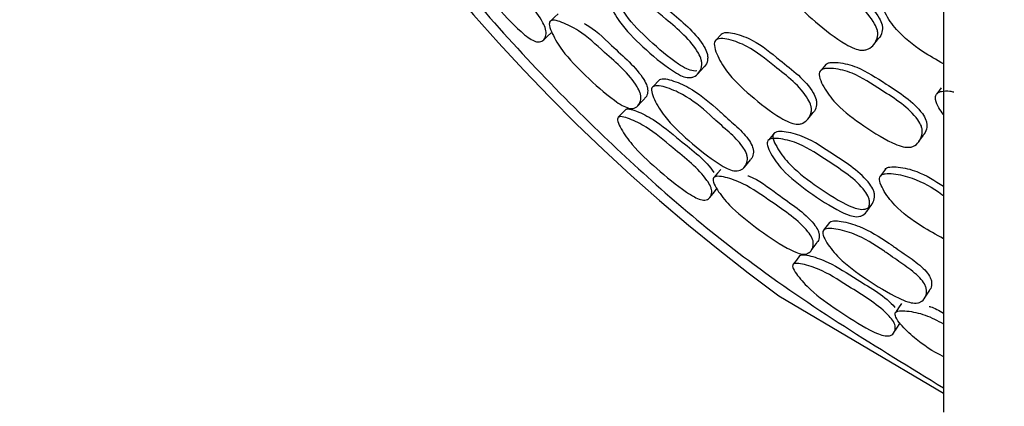
# Model space of a CAD drawing. Units: millimetres. Extents: x 62 to 2292, y 236 to 2456.
# Drawn here: x 1373 to 1389, y 368 to 374 of the extents above; entities that cross this region are included whole.
import ezdxf

# ---------------------------------------------------------------- set-up
doc = ezdxf.new("R2010")
doc.units = ezdxf.units.MM

msp = doc.modelspace()

# ---------------------------------------------------------------- linework, layer by layer
at = {"color": 7, "linetype": 'Continuous', "lineweight": 25}
for p, q in [((1387.692, 392.959), (1387.692, 367.635)), ((1384.128, 373.711), (1384.037, 373.613)), ((1386.574, 373.544), (1386.649, 373.637)), ((1385.806, 373.227), (1385.725, 373.13)), ((1383.131, 372.975), (1383.025, 372.863)), ((1387.653, 372.848), (1387.582, 372.751)), ((1385.515, 372.344), (1385.599, 372.448)), ((1384.976, 372.121), (1384.885, 372.011)), ((1387.298, 371.984), (1387.37, 372.086)), ((1384.496, 371.574), (1384.594, 371.692)), ((1386.758, 371.541), (1386.679, 371.433)), ((1385.859, 370.684), (1385.767, 370.56)), ((1387.388, 369.468), (1387.47, 369.597)), ((1385.05, 369.507), (1387.692, 367.94))]:
    msp.add_line(p, q, dxfattribs=at)
at = {"color": 7, "linetype": 'Continuous', "lineweight": 25, "flags": 128}
for points in [[(1381.507, 374.035), (1381.446, 373.98), (1381.386, 373.924)], [(1381.268, 373.614), (1381.33, 373.672), (1381.393, 373.731)], [(1383.747, 373.072), (1383.795, 373.124), (1383.843, 373.176)], [(1382.784, 372.559), (1382.84, 372.618), (1382.896, 372.677)], [(1382.589, 372.499), (1382.53, 372.437), (1382.47, 372.374)], [(1384.115, 371.536), (1384.062, 371.473), (1384.01, 371.411)], [(1383.938, 371.084), (1383.993, 371.15), (1384.048, 371.216)], [(1386.459, 370.858), (1386.5, 370.915), (1386.541, 370.973)], [(1385.567, 370.232), (1385.615, 370.297), (1385.663, 370.363)], [(1385.382, 370.15), (1385.33, 370.08), (1385.279, 370.011)], [(1387.016, 369.38), (1386.971, 369.311), (1386.926, 369.242)], [(1386.895, 368.914), (1386.941, 368.987), (1386.988, 369.059)]]:
    msp.add_lwpolyline(points, dxfattribs=at)
at = {"color": 7, "linetype": 'Continuous', "lineweight": 25}
for centre, radius, start, end in [((1402.653, 393.544), 29.793, 300.3163, 233.7835), ((1402.699, 393.586), 29.607, 300.4244, 137.2348)]:
    msp.add_arc(centre, radius, start, end, dxfattribs=at)
for points, knots in [([(1380.963, 413.689), (1379.627, 412.065), (1377.649, 409.659), (1375.773, 406.04), (1374.351, 402.559), (1373.278, 398.272), (1372.928, 393.32), (1373.333, 388.776), (1374.308, 384.703), (1375.69, 381.127), (1377.49, 377.766), (1379.648, 374.739), (1382.089, 372.135), (1384.685, 369.861), (1386.625, 368.678), (1387.692, 368.027)], [0, 0, 0, 0, 0.1187497, 0.1759166, 0.2302919, 0.3317206, 0.4248281, 0.5105284, 0.589325, 0.6615069, 0.7272453, 0.8049939, 0.8714746, 0.9292569, 1, 1, 1, 1]), ([(1379.972, 375.076), (1379.981, 375.08), (1379.999, 375.09), (1380.06, 375.077), (1380.195, 375.012), (1380.461, 374.834), (1380.826, 374.428), (1381.178, 374.07), (1381.303, 373.804), (1381.314, 373.737), (1381.31, 373.674), (1381.279, 373.615), (1381.224, 373.582), (1381.167, 373.583), (1381.106, 373.602), (1381.017, 373.656), (1380.796, 373.846), (1380.497, 374.167), (1380.17, 374.553), (1380.015, 374.842), (1379.962, 374.99), (1379.957, 375.053), (1379.968, 375.069), (1379.972, 375.076)], [0, 0, 0, 0, 0.011477, 0.025248, 0.057528, 0.128433, 0.246842, 0.410709, 0.437789, 0.452188, 0.467157, 0.499609, 0.531572, 0.545888, 0.560048, 0.586948, 0.620516, 0.753035, 0.871529, 0.943126, 0.976776, 0.989252, 1, 1, 1, 1]), ([(1385.091, 374.804), (1385.102, 374.813), (1385.126, 374.833), (1385.203, 374.844), (1385.366, 374.821), (1385.682, 374.712), (1386.098, 374.361), (1386.501, 374.062), (1386.631, 373.784), (1386.639, 373.707), (1386.627, 373.628), (1386.581, 373.541), (1386.508, 373.477), (1386.434, 373.452), (1386.358, 373.448), (1386.25, 373.476), (1385.991, 373.615), (1385.646, 373.887), (1385.277, 374.23), (1385.117, 374.529), (1385.067, 374.691), (1385.069, 374.768), (1385.084, 374.793), (1385.091, 374.804)], [0, 0, 0, 0, 0.011376, 0.025039, 0.057137, 0.127819, 0.24683, 0.411421, 0.438446, 0.452742, 0.467593, 0.499536, 0.530941, 0.545102, 0.559213, 0.58616, 0.619842, 0.752669, 0.871959, 0.943617, 0.977036, 0.989386, 1, 1, 1, 1]), ([(1385.173, 374.891), (1385.184, 374.9), (1385.208, 374.92), (1385.284, 374.931), (1385.446, 374.908), (1385.761, 374.8), (1386.175, 374.45), (1386.576, 374.152), (1386.705, 373.876), (1386.714, 373.799), (1386.701, 373.722), (1386.68, 373.663), (1386.649, 373.638), (1386.649, 373.637)], [0, 0, 0, 0, 0.022725, 0.050031, 0.114202, 0.255557, 0.493596, 0.822807, 0.876852, 0.905435, 0.935118, 0.998942, 1, 1, 1, 1]), ([(1383.729, 373.117), (1383.711, 373.116), (1383.66, 373.115), (1383.558, 373.153), (1383.312, 373.305), (1382.98, 373.592), (1382.621, 373.944), (1382.458, 374.238), (1382.403, 374.395), (1382.401, 374.468), (1382.414, 374.49), (1382.42, 374.5)], [0, 0, 0, 0, 0.030892, 0.089953, 0.163908, 0.456422, 0.718523, 0.876066, 0.94961, 0.976729, 1, 1, 1, 1]), ([(1382.42, 374.5), (1382.43, 374.508), (1382.451, 374.524), (1382.522, 374.528), (1382.674, 374.493), (1382.973, 374.365), (1383.377, 374.002), (1383.765, 373.687), (1383.897, 373.414), (1383.908, 373.34), (1383.9, 373.267), (1383.879, 373.207), (1383.846, 373.183), (1383.84, 373.179)], [0, 0, 0, 0, 0.022391, 0.049343, 0.112808, 0.252748, 0.488107, 0.813356, 0.866853, 0.895173, 0.924559, 0.987726, 1, 1, 1, 1]), ([(1382.316, 374.402), (1382.325, 374.41), (1382.347, 374.427), (1382.419, 374.431), (1382.572, 374.397), (1382.874, 374.269), (1383.28, 373.904), (1383.671, 373.588), (1383.803, 373.312), (1383.813, 373.238), (1383.806, 373.163), (1383.766, 373.083), (1383.7, 373.027), (1383.632, 373.009), (1383.561, 373.011), (1383.459, 373.046), (1383.21, 373.2), (1382.877, 373.487), (1382.516, 373.842), (1382.352, 374.138), (1382.298, 374.297), (1382.297, 374.37), (1382.31, 374.392), (1382.316, 374.402)], [0, 0, 0, 0, 0.011423, 0.02514, 0.057338, 0.128132, 0.246927, 0.411047, 0.438108, 0.452474, 0.467414, 0.499601, 0.531242, 0.545476, 0.559596, 0.586499, 0.620101, 0.752866, 0.871809, 0.943415, 0.976929, 0.98933, 1, 1, 1, 1]), ([(1387.692, 373.232), (1387.579, 373.296), (1387.308, 373.449), (1386.968, 373.716), (1386.775, 373.997), (1386.708, 374.155), (1386.701, 374.234), (1386.713, 374.26), (1386.719, 374.272)], [0, 0, 0, 0, 0.256889, 0.615228, 0.830606, 0.931147, 0.96821, 1, 1, 1, 1]), ([(1381.375, 373.915), (1381.384, 373.921), (1381.402, 373.935), (1381.467, 373.932), (1381.61, 373.886), (1381.896, 373.741), (1382.297, 373.369), (1382.681, 373.043), (1382.82, 372.777), (1382.834, 372.708), (1382.832, 372.639), (1382.802, 372.569), (1382.746, 372.523), (1382.685, 372.513), (1382.621, 372.522), (1382.525, 372.564), (1382.285, 372.729), (1381.958, 373.023), (1381.601, 373.384), (1381.428, 373.67), (1381.367, 373.821), (1381.36, 373.888), (1381.37, 373.907), (1381.375, 373.915)], [0, 0, 0, 0, 0.011509, 0.025305, 0.057591, 0.128378, 0.246966, 0.410626, 0.437716, 0.452145, 0.467181, 0.499597, 0.53145, 0.545753, 0.559918, 0.586859, 0.620423, 0.752969, 0.871669, 0.943226, 0.976778, 0.989241, 1, 1, 1, 1]), ([(1381.924, 373.882), (1381.931, 373.878), (1382.087, 373.798), (1382.407, 373.468), (1382.789, 373.156), (1382.929, 372.892), (1382.944, 372.823), (1382.942, 372.757), (1382.927, 372.703), (1382.898, 372.684), (1382.893, 372.68)], [0, 0, 0, 0, 0.014789, 0.324589, 0.752372, 0.822849, 0.860182, 0.898928, 0.982109, 1, 1, 1, 1]), ([(1384.123, 373.706), (1384.133, 373.714), (1384.156, 373.731), (1384.23, 373.739), (1384.388, 373.711), (1384.697, 373.595), (1385.112, 373.247), (1385.512, 372.948), (1385.646, 372.678), (1385.657, 372.604), (1385.647, 372.53), (1385.629, 372.473), (1385.599, 372.45), (1385.598, 372.449)], [0, 0, 0, 0, 0.022591, 0.0498, 0.113906, 0.255359, 0.493144, 0.821804, 0.875811, 0.904393, 0.934079, 0.997878, 1, 1, 1, 1]), ([(1384.032, 373.608), (1384.042, 373.616), (1384.065, 373.634), (1384.139, 373.642), (1384.298, 373.614), (1384.609, 373.498), (1385.027, 373.148), (1385.429, 372.848), (1385.563, 372.576), (1385.574, 372.502), (1385.565, 372.426), (1385.523, 372.343), (1385.454, 372.284), (1385.383, 372.262), (1385.31, 372.261), (1385.204, 372.292), (1384.947, 372.435), (1384.604, 372.708), (1384.233, 373.05), (1384.067, 373.342), (1384.012, 373.5), (1384.011, 373.574), (1384.025, 373.597), (1384.032, 373.608)], [0, 0, 0, 0, 0.011372, 0.025044, 0.057189, 0.12799, 0.246853, 0.411131, 0.438176, 0.452517, 0.467434, 0.499539, 0.531087, 0.54529, 0.559416, 0.586366, 0.620021, 0.75271, 0.871824, 0.943536, 0.977016, 0.98938, 1, 1, 1, 1]), ([(1385.791, 373.211), (1385.801, 373.221), (1385.821, 373.242), (1385.895, 373.259), (1386.055, 373.252), (1386.374, 373.173), (1386.821, 372.867), (1387.248, 372.608), (1387.407, 372.346), (1387.424, 372.271), (1387.422, 372.193), (1387.405, 372.126), (1387.373, 372.094), (1387.367, 372.089)], [0, 0, 0, 0, 0.022385, 0.049334, 0.112792, 0.252686, 0.488026, 0.812985, 0.866547, 0.8949, 0.924331, 0.987516, 1, 1, 1, 1]), ([(1385.711, 373.114), (1385.72, 373.124), (1385.741, 373.145), (1385.815, 373.163), (1385.976, 373.155), (1386.297, 373.076), (1386.747, 372.77), (1387.175, 372.51), (1387.334, 372.246), (1387.352, 372.17), (1387.35, 372.091), (1387.317, 372), (1387.254, 371.929), (1387.185, 371.897), (1387.112, 371.886), (1387.004, 371.904), (1386.734, 372.02), (1386.366, 372.259), (1385.964, 372.564), (1385.77, 372.844), (1385.701, 373), (1385.694, 373.077), (1385.705, 373.102), (1385.711, 373.114)], [0, 0, 0, 0, 0.011362, 0.025028, 0.057169, 0.12795, 0.246929, 0.411198, 0.438296, 0.452654, 0.467569, 0.499621, 0.531074, 0.545233, 0.559309, 0.586181, 0.619836, 0.752762, 0.871904, 0.943579, 0.977046, 0.989396, 1, 1, 1, 1]), ([(1383.125, 372.97), (1383.134, 372.976), (1383.154, 372.991), (1383.223, 372.994), (1383.374, 372.958), (1383.671, 372.829), (1383.916, 372.635), (1384.083, 372.482), (1384.156, 372.416), (1384.295, 372.29), (1384.453, 372.151), (1384.576, 372.002), (1384.626, 371.907), (1384.641, 371.837), (1384.637, 371.769), (1384.622, 371.716), (1384.595, 371.695), (1384.592, 371.694)], [0, 0, 0, 0, 0.022646, 0.049815, 0.113575, 0.25408, 0.490887, 0.510342, 0.547811, 0.618764, 0.753969, 0.819251, 0.873103, 0.901624, 0.931214, 0.994761, 1, 1, 1, 1]), ([(1383.019, 372.858), (1383.029, 372.865), (1383.049, 372.88), (1383.118, 372.883), (1383.271, 372.848), (1383.57, 372.72), (1383.817, 372.525), (1383.985, 372.371), (1384.058, 372.304), (1384.198, 372.178), (1384.357, 372.038), (1384.481, 371.887), (1384.53, 371.792), (1384.545, 371.721), (1384.541, 371.651), (1384.507, 371.576), (1384.446, 371.525), (1384.381, 371.51), (1384.312, 371.513), (1384.21, 371.549), (1383.958, 371.701), (1383.616, 371.979), (1383.244, 372.325), (1383.068, 372.608), (1383.007, 372.759), (1383.002, 372.828), (1383.014, 372.849), (1383.019, 372.858)], [0, 0, 0, 0, 0.0115189, 0.0252892, 0.0574576, 0.1280576, 0.2466858, 0.2564295, 0.2751942, 0.3107278, 0.3784447, 0.411176, 0.4382602, 0.4526669, 0.4676616, 0.4999641, 0.531718, 0.5459955, 0.5601302, 0.5870202, 0.6205427, 0.7530073, 0.8718085, 0.9432893, 0.9767627, 0.9892274, 1, 1, 1, 1]), ([(1387.692, 372.42), (1387.665, 372.455), (1387.608, 372.529), (1387.567, 372.629), (1387.559, 372.706), (1387.571, 372.732), (1387.577, 372.744)], [0, 0, 0, 0, 0.339747, 0.731147, 0.875757, 1, 1, 1, 1]), ([(1387.577, 372.744), (1387.587, 372.755), (1387.608, 372.777), (1387.683, 372.797), (1387.768, 372.801), (1387.834, 372.785), (1387.855, 372.78)], [0, 0, 0, 0, 0.1597103, 0.3515851, 0.8024161, 1, 1, 1, 1]), ([(1382.585, 372.495), (1382.588, 372.497), (1382.594, 372.504), (1382.615, 372.509), (1382.67, 372.506), (1382.811, 372.457), (1383.095, 372.315), (1383.499, 371.959), (1383.886, 371.679), (1384.003, 371.485), (1384.003, 371.485)], [0, 0, 0, 0, 0.013345, 0.027601, 0.060644, 0.138464, 0.310375, 0.599187, 0.999132, 1, 1, 1, 1]), ([(1382.466, 372.37), (1382.473, 372.375), (1382.49, 372.387), (1382.552, 372.382), (1382.694, 372.335), (1382.981, 372.193), (1383.396, 371.836), (1383.791, 371.525), (1383.949, 371.277), (1383.969, 371.212), (1383.973, 371.149), (1383.949, 371.086), (1383.899, 371.047), (1383.842, 371.04), (1383.779, 371.051), (1383.683, 371.094), (1383.44, 371.253), (1383.101, 371.533), (1382.727, 371.875), (1382.537, 372.143), (1382.466, 372.283), (1382.454, 372.345), (1382.462, 372.362), (1382.466, 372.37)], [0, 0, 0, 0, 0.011531, 0.025328, 0.05759, 0.128411, 0.246822, 0.410745, 0.437789, 0.452171, 0.467131, 0.499567, 0.531535, 0.545866, 0.560055, 0.587007, 0.620575, 0.753019, 0.871543, 0.943039, 0.976682, 0.989196, 1, 1, 1, 1]), ([(1384.964, 372.108), (1384.973, 372.117), (1384.993, 372.136), (1385.062, 372.148), (1385.218, 372.133), (1385.53, 372.044), (1385.977, 371.734), (1386.401, 371.471), (1386.566, 371.215), (1386.585, 371.144), (1386.587, 371.069), (1386.558, 370.986), (1386.5, 370.923), (1386.436, 370.897), (1386.366, 370.891), (1386.261, 370.913), (1385.997, 371.034), (1385.632, 371.276), (1385.232, 371.582), (1385.034, 371.853), (1384.961, 372.002), (1384.95, 372.074), (1384.96, 372.097), (1384.964, 372.108)], [0, 0, 0, 0, 0.01135, 0.024997, 0.057094, 0.127839, 0.246914, 0.411394, 0.438464, 0.452797, 0.467674, 0.499628, 0.531008, 0.545155, 0.559226, 0.586125, 0.619746, 0.752723, 0.871982, 0.943612, 0.977046, 0.989393, 1, 1, 1, 1]), ([(1384.873, 371.998), (1384.882, 372.007), (1384.902, 372.026), (1384.972, 372.039), (1385.129, 372.025), (1385.444, 371.936), (1385.893, 371.625), (1386.32, 371.36), (1386.484, 371.103), (1386.504, 371.03), (1386.505, 370.955), (1386.476, 370.871), (1386.417, 370.807), (1386.352, 370.78), (1386.282, 370.773), (1386.176, 370.795), (1385.91, 370.917), (1385.543, 371.159), (1385.141, 371.467), (1384.942, 371.74), (1384.869, 371.891), (1384.858, 371.963), (1384.869, 371.987), (1384.873, 371.998)], [0, 0, 0, 0, 0.011447, 0.025177, 0.057368, 0.128116, 0.246925, 0.410989, 0.438058, 0.452431, 0.467385, 0.499575, 0.531221, 0.54547, 0.559609, 0.586548, 0.620133, 0.752824, 0.87181, 0.943393, 0.976892, 0.989306, 1, 1, 1, 1]), ([(1386.754, 371.535), (1386.763, 371.545), (1386.783, 371.565), (1386.855, 371.581), (1387.016, 371.573), (1387.319, 371.502), (1387.552, 371.355), (1387.692, 371.267)], [0, 0, 0, 0, 0.048178, 0.106166, 0.242651, 0.543529, 1, 1, 1, 1]), ([(1384, 371.401), (1384.008, 371.408), (1384.024, 371.423), (1384.089, 371.428), (1384.237, 371.401), (1384.539, 371.293), (1384.982, 370.973), (1385.403, 370.698), (1385.575, 370.452), (1385.599, 370.385), (1385.605, 370.317), (1385.584, 370.243), (1385.534, 370.191), (1385.475, 370.174), (1385.41, 370.175), (1385.309, 370.205), (1385.051, 370.338), (1384.691, 370.59), (1384.292, 370.902), (1384.084, 371.164), (1384.004, 371.306), (1383.989, 371.371), (1383.996, 371.391), (1384, 371.401)], [0, 0, 0, 0, 0.011505, 0.025301, 0.057593, 0.128379, 0.246939, 0.410742, 0.43781, 0.452215, 0.467213, 0.499604, 0.531473, 0.545784, 0.559949, 0.586885, 0.620447, 0.752982, 0.871666, 0.943229, 0.976789, 0.989249, 1, 1, 1, 1]), ([(1384.551, 371.435), (1384.558, 371.433), (1384.721, 371.373), (1385.079, 371.084), (1385.497, 370.823), (1385.669, 370.58), (1385.693, 370.513), (1385.699, 370.447), (1385.691, 370.392), (1385.665, 370.37), (1385.66, 370.366)], [0, 0, 0, 0, 0.0132267, 0.3235361, 0.7524967, 0.8230496, 0.8603909, 0.8991091, 0.9823743, 1, 1, 1, 1]), ([(1387.692, 370.423), (1387.574, 370.487), (1387.295, 370.638), (1386.945, 370.9), (1386.742, 371.167), (1386.669, 371.317), (1386.659, 371.391), (1386.67, 371.416), (1386.675, 371.427)], [0, 0, 0, 0, 0.262801, 0.617891, 0.831593, 0.931387, 0.968282, 1, 1, 1, 1]), ([(1386.675, 371.427), (1386.684, 371.436), (1386.705, 371.457), (1386.778, 371.474), (1386.94, 371.467), (1387.258, 371.387), (1387.531, 371.238), (1387.684, 371.121), (1387.692, 371.114)], [0, 0, 0, 0, 0.0448744, 0.0987924, 0.225426, 0.5040712, 0.9721731, 1, 1, 1, 1]), ([(1385.854, 370.678), (1385.862, 370.686), (1385.88, 370.703), (1385.948, 370.714), (1386.101, 370.698), (1386.412, 370.608), (1386.68, 370.446), (1386.865, 370.316), (1386.946, 370.259), (1387.099, 370.153), (1387.272, 370.034), (1387.414, 369.902), (1387.475, 369.814), (1387.499, 369.747), (1387.503, 369.679), (1387.495, 369.624), (1387.47, 369.601), (1387.469, 369.599)], [0, 0, 0, 0, 0.022636, 0.049787, 0.113512, 0.254065, 0.490851, 0.511066, 0.54809, 0.618712, 0.753943, 0.819254, 0.873098, 0.901598, 0.931148, 0.994661, 1, 1, 1, 1]), ([(1385.763, 370.554), (1385.771, 370.562), (1385.789, 370.58), (1385.857, 370.591), (1386.013, 370.576), (1386.325, 370.487), (1386.596, 370.324), (1386.782, 370.193), (1386.863, 370.136), (1387.017, 370.029), (1387.191, 369.91), (1387.333, 369.777), (1387.394, 369.688), (1387.418, 369.62), (1387.423, 369.55), (1387.398, 369.471), (1387.344, 369.413), (1387.282, 369.39), (1387.213, 369.385), (1387.108, 369.407), (1386.84, 369.526), (1386.466, 369.759), (1386.053, 370.054), (1385.843, 370.312), (1385.763, 370.454), (1385.75, 370.522), (1385.758, 370.544), (1385.763, 370.554)], [0, 0, 0, 0, 0.011517, 0.02528, 0.057436, 0.12807, 0.246701, 0.256826, 0.275369, 0.31074, 0.378476, 0.411224, 0.438307, 0.452705, 0.467682, 0.499974, 0.531765, 0.546075, 0.560221, 0.587106, 0.620583, 0.753017, 0.871807, 0.943257, 0.97675, 0.989222, 1, 1, 1, 1]), ([(1385.378, 370.145), (1385.381, 370.148), (1385.386, 370.155), (1385.407, 370.163), (1385.461, 370.167), (1385.608, 370.135), (1385.907, 370.029), (1386.351, 369.725), (1386.77, 369.496), (1386.91, 369.318), (1386.911, 369.317)], [0, 0, 0, 0, 0.013275, 0.02747, 0.060433, 0.138213, 0.310068, 0.598466, 0.998026, 1, 1, 1, 1]), ([(1385.275, 370.006), (1385.282, 370.012), (1385.297, 370.026), (1385.36, 370.029), (1385.507, 369.999), (1385.809, 369.893), (1386.264, 369.59), (1386.695, 369.332), (1386.882, 369.105), (1386.91, 369.044), (1386.921, 368.982), (1386.905, 368.917), (1386.86, 368.872), (1386.804, 368.859), (1386.74, 368.862), (1386.64, 368.892), (1386.379, 369.021), (1386.01, 369.257), (1385.597, 369.55), (1385.375, 369.791), (1385.287, 369.92), (1385.266, 369.98), (1385.273, 369.998), (1385.275, 370.006)], [0, 0, 0, 0, 0.011489, 0.025267, 0.057547, 0.128422, 0.246801, 0.410759, 0.437788, 0.452162, 0.46712, 0.499569, 0.531571, 0.54592, 0.560108, 0.587042, 0.62059, 0.752986, 0.871511, 0.943099, 0.976754, 0.989239, 1, 1, 1, 1]), ([(1386.918, 369.231), (1386.925, 369.239), (1386.939, 369.256), (1387.003, 369.27), (1387.153, 369.26), (1387.398, 369.21), (1387.594, 369.107), (1387.692, 369.056)], [0, 0, 0, 0, 0.057629, 0.126742, 0.288523, 0.643177, 1, 1, 1, 1]), ([(1387.461, 369.334), (1387.467, 369.332), (1387.544, 369.315), (1387.622, 369.27), (1387.692, 369.229)], [0, 0, 0, 0, 0.08847, 1, 1, 1, 1]), ([(1387.692, 368.527), (1387.69, 368.527), (1387.525, 368.609), (1387.27, 368.777), (1387.031, 369.007), (1386.934, 369.138), (1386.911, 369.201), (1386.916, 369.222), (1386.918, 369.231)], [0, 0, 0, 0, 0.0055724, 0.4833381, 0.7714666, 0.9065721, 0.9567249, 1, 1, 1, 1])]:
    msp.add_open_spline(points, degree=3, knots=knots, dxfattribs=at)

doc.saveas('drawing.dxf')
